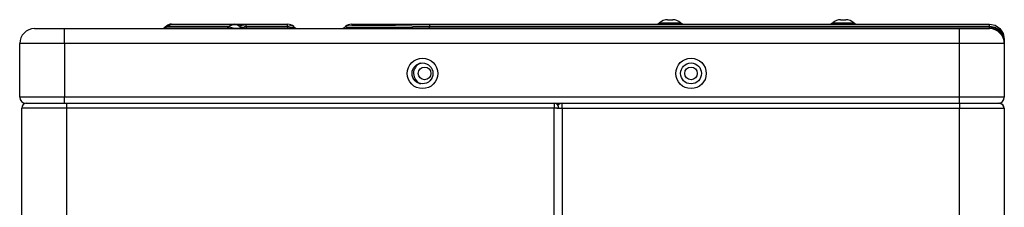
# Model space of a CAD drawing. Units: millimetres. Extents: x 1103 to 20071, y 21 to 3338.
# Drawn here: x 17992 to 18322, y 2318 to 2381 of the extents above; entities that cross this region are included whole.
import ezdxf

# ---------------------------------------------------------------- set-up
doc = ezdxf.new("R2010")
doc.units = ezdxf.units.MM
doc.layers.add('LG-Product', color=3, linetype='Continuous')

msp = doc.modelspace()

# ---------------------------------------------------------------- linework, layer by layer
at = {"layer": 'LG-Product', "linetype": 'Continuous'}
for p, q in [((18206.79, 2379.5), (18207.47, 2379.5)), ((18207.47, 2379.5), (18209.23, 2379.5)), ((18209.23, 2379.5), (18211.4, 2379.5)), ((18209.44, 2380.5), (18210.32, 2380.5)), ((18210.32, 2380.5), (18211.19, 2380.5)), ((18211.4, 2379.5), (18213.17, 2379.5)), ((18213.17, 2379.5), (18213.84, 2379.5)), ((18264.79, 2379.5), (18265.47, 2379.5)), ((18265.47, 2379.5), (18267.23, 2379.5)), ((18267.23, 2379.5), (18269.4, 2379.5)), ((18267.44, 2380.5), (18268.32, 2380.5)), ((18268.32, 2380.5), (18269.19, 2380.5)), ((18269.4, 2379.5), (18271.17, 2379.5)), ((18271.17, 2379.5), (18271.84, 2379.5)), ((17997.32, 2377.5), (17998.08, 2377.5)), ((17998.08, 2377.5), (18000.24, 2377.5)), ((18000.24, 2377.5), (18003.49, 2377.5)), ((18003.49, 2377.5), (18007.32, 2377.5)), ((18007.32, 2377.5), (18307.32, 2377.5)), ((18007.32, 2376.83), (18007.32, 2377.5)), ((18007.32, 2375), (18007.32, 2376.83)), ((18040.58, 2377.5), (18041.17, 2377.65)), ((18041.58, 2378.42), (18040.94, 2377.92)), ((18040.94, 2377.92), (18041.67, 2378.09)), ((18041.17, 2377.65), (18041.67, 2378.09)), ((18041.79, 2378.18), (18041.58, 2378.42)), ((18041.79, 2378.18), (18041.67, 2378.09)), ((18041.67, 2378.09), (18062.47, 2378.09)), ((18041.79, 2378.18), (18042.5, 2378.79)), ((18062.37, 2378.18), (18041.79, 2378.18)), ((18042.5, 2378.79), (18043.33, 2379)), ((18043.29, 2379), (18043.33, 2379)), ((18043.33, 2379), (18063.9, 2379)), ((18061.37, 2377.5), (18061.96, 2377.65)), ((18061.96, 2377.65), (18062.47, 2378.09)), ((18062.37, 2378.18), (18063.08, 2378.79)), ((18063.69, 2378.78), (18062.37, 2378.18)), ((18062.47, 2378.09), (18062.37, 2378.18)), ((18062.47, 2378.09), (18063.73, 2377.83)), ((18063.08, 2378.79), (18063.9, 2379)), ((18065.05, 2378.78), (18063.69, 2378.78)), ((18063.73, 2377.83), (18064.81, 2377.66)), ((18063.9, 2379), (18064.16, 2379)), ((18064.16, 2379), (18064.65, 2379)), ((18064.65, 2379), (18066.07, 2379)), ((18064.81, 2377.66), (18065.63, 2377.61)), ((18066.14, 2378.18), (18065.05, 2378.78)), ((18065.63, 2377.61), (18066.16, 2377.66)), ((18066.07, 2379), (18068.26, 2379)), ((18066.86, 2378.45), (18066.12, 2378.45)), ((18066.12, 2378.45), (18066.14, 2378.18)), ((18066.14, 2378.18), (18066.23, 2378.09)), ((18066.16, 2377.66), (18066.37, 2377.83)), ((18066.37, 2377.83), (18066.23, 2378.09)), ((18066.23, 2378.09), (18067.02, 2377.87)), ((18068.26, 2378.18), (18066.86, 2378.45)), ((18067.02, 2377.87), (18068.35, 2378.09)), ((18068.26, 2379), (18082.01, 2379)), ((18068.26, 2378.79), (18068.26, 2379)), ((18068.26, 2378.18), (18068.26, 2378.79)), ((18068.26, 2378.18), (18068.35, 2378.09)), ((18082.01, 2378.18), (18068.26, 2378.18)), ((18068.35, 2378.09), (18082.11, 2378.09)), ((18068.35, 2377.65), (18068.35, 2378.09)), ((18068.35, 2377.5), (18068.35, 2377.65)), ((18082.01, 2379), (18082.01, 2378.79)), ((18082.01, 2379), (18082.16, 2379)), ((18082.01, 2378.79), (18082.01, 2378.18)), ((18083.26, 2378.49), (18082.01, 2378.18)), ((18082.11, 2378.09), (18082.01, 2378.18)), ((18082.11, 2378.09), (18082.11, 2377.65)), ((18082.11, 2378.09), (18083.43, 2377.89)), ((18082.11, 2377.65), (18082.11, 2377.5)), ((18084.14, 2378.18), (18083.26, 2378.49)), ((18083.43, 2377.89), (18084.17, 2377.89)), ((18084.14, 2378.18), (18084.23, 2378.09)), ((18084.17, 2377.89), (18084.23, 2378.09)), ((18101.4, 2378.09), (18101.5, 2378.18)), ((18101.4, 2378.09), (18101.7, 2378)), ((18102.11, 2378.31), (18101.5, 2378.18)), ((18101.7, 2378), (18102.78, 2377.94)), ((18103.65, 2378.41), (18102.11, 2378.31)), ((18102.78, 2377.94), (18104.62, 2377.89)), ((18103.48, 2379), (18103.93, 2379)), ((18106.09, 2378.47), (18103.65, 2378.41)), ((18103.93, 2379), (18105.27, 2379)), ((18104.62, 2377.89), (18107.2, 2377.87)), ((18105.27, 2379), (18107.48, 2379)), ((18109.38, 2378.49), (18106.09, 2378.47)), ((18107.2, 2377.87), (18110.49, 2377.87)), ((18107.48, 2379), (18110.52, 2379)), ((18113.47, 2378.47), (18109.38, 2378.49)), ((18110.49, 2377.87), (18114.44, 2377.89)), ((18110.52, 2379), (18114.35, 2379)), ((18118.29, 2378.41), (18113.47, 2378.47)), ((18114.35, 2379), (18118.88, 2379)), ((18114.44, 2377.89), (18119, 2377.94)), ((18123.76, 2378.31), (18118.29, 2378.41)), ((18118.88, 2379), (18124.06, 2379)), ((18119, 2377.94), (18124.1, 2378)), ((18129.78, 2378.18), (18123.76, 2378.31)), ((18124.06, 2379), (18129.78, 2379)), ((18124.1, 2378), (18129.69, 2378.09)), ((18129.78, 2378.18), (18129.69, 2378.09)), ((18129.69, 2378.09), (18317.32, 2378.09)), ((18129.69, 2377.65), (18129.69, 2378.09)), ((18129.69, 2377.5), (18129.69, 2377.65)), ((18129.78, 2379), (18317.32, 2379)), ((18129.78, 2378.79), (18129.78, 2379)), ((18129.78, 2378.18), (18129.78, 2378.79)), ((18317.32, 2378.18), (18129.78, 2378.18)), ((18307.32, 2376.83), (18307.32, 2377.5)), ((18307.32, 2377.5), (18311.14, 2377.5)), ((18307.32, 2375), (18307.32, 2376.83)), ((18311.14, 2377.5), (18314.39, 2377.5)), ((18314.39, 2377.5), (18316.55, 2377.5)), ((18316.55, 2377.5), (18317.32, 2377.5)), ((18317.32, 2378.79), (18317.32, 2379)), ((18317.32, 2379), (18319.23, 2378.62)), ((18317.32, 2378.18), (18317.32, 2378.79)), ((18317.32, 2378.09), (18317.32, 2378.18)), ((18319.23, 2377.86), (18317.32, 2378.18)), ((18317.32, 2377.65), (18317.32, 2378.09)), ((18317.32, 2378.09), (18319.23, 2377.66)), ((18317.32, 2377.5), (18317.32, 2377.65)), ((18319.23, 2378.62), (18320.85, 2377.54)), ((18320.85, 2376.96), (18319.23, 2377.86)), ((18319.23, 2377.66), (18320.85, 2376.45)), ((18320.85, 2377.54), (18321.93, 2375.92)), ((18321.93, 2375.6), (18320.85, 2376.96)), ((18320.85, 2376.45), (18321.93, 2374.64)), ((18007.32, 2372.5), (18007.32, 2375)), ((18307.32, 2372.5), (18307.32, 2375)), ((18321.93, 2375.92), (18322.32, 2374)), ((18322.32, 2374), (18321.93, 2375.6)), ((18321.93, 2374.64), (18322.32, 2372.5)), ((18322.32, 2374), (18322.32, 2372.5)), ((17992.32, 2354.5), (17992.32, 2372.5)), ((17992.83, 2372.5), (17992.32, 2372.5)), ((17994.33, 2372.5), (17992.83, 2372.5)), ((17996.71, 2372.5), (17994.33, 2372.5)), ((17999.82, 2372.5), (17996.71, 2372.5)), ((18003.43, 2372.5), (17999.82, 2372.5)), ((18007.32, 2372.5), (18003.43, 2372.5)), ((18007.32, 2372.5), (18007.32, 2354.5)), ((18307.32, 2372.5), (18007.32, 2372.5)), ((18307.32, 2354.5), (18307.32, 2372.5)), ((18311.2, 2372.5), (18307.32, 2372.5)), ((18314.82, 2372.5), (18311.2, 2372.5)), ((18317.92, 2372.5), (18314.82, 2372.5)), ((18320.31, 2372.5), (18317.92, 2372.5)), ((18321.8, 2372.5), (18320.31, 2372.5)), ((18322.32, 2372.5), (18321.8, 2372.5)), ((18322.32, 2372.5), (18322.32, 2354.5)), ((18126.56, 2365.9), (18126.48, 2365.9)), ((18126.56, 2365.9), (18126.87, 2365.96)), ((17992.83, 2354.5), (17992.32, 2354.5)), ((17994.33, 2354.5), (17992.83, 2354.5)), ((17996.71, 2354.5), (17994.33, 2354.5)), ((17999.82, 2354.5), (17996.71, 2354.5)), ((18003.43, 2354.5), (17999.82, 2354.5)), ((18007.32, 2354.5), (18003.43, 2354.5)), ((18307.32, 2354.5), (18007.32, 2354.5)), ((18007.32, 2353.09), (18007.32, 2354.5)), ((18007.32, 2352.5), (18007.32, 2353.09)), ((18311.2, 2354.5), (18307.32, 2354.5)), ((18307.32, 2353.09), (18307.32, 2354.5)), ((18307.32, 2352.5), (18307.32, 2353.09)), ((18314.82, 2354.5), (18311.2, 2354.5)), ((18317.92, 2354.5), (18314.82, 2354.5)), ((18320.31, 2354.5), (18317.92, 2354.5)), ((18321.8, 2354.5), (18320.31, 2354.5)), ((18322.32, 2354.5), (18321.8, 2354.5)), ((17993.02, 2110.72), (17993.02, 2350.9)), ((17993.53, 2350.9), (17993.02, 2350.9)), ((17995.03, 2350.9), (17993.53, 2350.9)), ((17994.32, 2352.5), (17994.95, 2352.5)), ((17994.62, 2352.5), (17995.27, 2352.5)), ((17994.95, 2352.5), (17996.8, 2352.5)), ((17997.41, 2350.9), (17995.03, 2350.9)), ((17995.27, 2352.5), (17997.17, 2352.5)), ((17996.8, 2352.5), (17999.67, 2352.5)), ((17997.17, 2352.5), (18000.14, 2352.5)), ((18000.52, 2350.9), (17997.41, 2350.9)), ((17999.67, 2352.5), (18003.3, 2352.5)), ((18000.14, 2352.5), (18003.87, 2352.5)), ((18004.13, 2350.9), (18000.52, 2350.9)), ((18003.3, 2352.5), (18007.32, 2352.5)), ((18003.87, 2352.5), (18008.02, 2352.5)), ((18008.02, 2350.9), (18004.13, 2350.9)), ((18008.02, 2352.5), (18171.42, 2352.5)), ((18008.02, 2352.5), (18008.02, 2352.03)), ((18008.02, 2352.03), (18008.02, 2350.9)), ((18171.42, 2350.9), (18008.02, 2350.9)), ((18008.02, 2350.9), (18008.02, 1197.6)), ((18171.42, 2352.5), (18174.12, 2352.5)), ((18171.42, 2352.5), (18171.42, 2352.03)), ((18171.42, 2352.03), (18171.42, 2350.9)), ((18171.42, 1197.6), (18171.42, 2350.9)), ((18172.55, 2350.9), (18171.42, 2350.9)), ((18172.84, 2350.7), (18172.32, 2350.7)), ((18173.02, 2350.9), (18172.55, 2350.9)), ((18174.12, 2350.7), (18172.84, 2350.7)), ((18174.12, 2352.5), (18307.32, 2352.5)), ((18174.12, 2351.97), (18174.12, 2352.5)), ((18174.12, 2350.7), (18174.12, 2351.97)), ((18174.12, 2350.7), (18174.12, 1197.8)), ((18307.32, 2350.7), (18174.12, 2350.7)), ((18307.32, 2352.5), (18311.39, 2352.5)), ((18307.32, 2352.5), (18307.32, 2351.97)), ((18307.32, 2351.97), (18307.32, 2350.7)), ((18307.32, 1197.8), (18307.32, 2350.7)), ((18311.2, 2350.7), (18307.32, 2350.7)), ((18314.82, 2350.7), (18311.2, 2350.7)), ((18311.39, 2352.5), (18315.07, 2352.5)), ((18317.92, 2350.7), (18314.82, 2350.7)), ((18315.07, 2352.5), (18317.99, 2352.5)), ((18320.31, 2350.7), (18317.92, 2350.7)), ((18317.99, 2352.5), (18319.87, 2352.5)), ((18319.87, 2352.5), (18320.52, 2352.5)), ((18321.8, 2350.7), (18320.31, 2350.7)), ((18320.52, 2352.5), (18320.72, 2352.5)), ((18320.72, 2352.49), (18320.72, 2352.5)), ((18321.85, 2352.03), (18320.72, 2352.5)), ((18322.32, 2350.7), (18321.8, 2350.7)), ((18322.32, 2350.9), (18321.85, 2352.03)), ((18322.32, 2350.9), (18322.32, 2350.69)), ((18322.32, 2350.7), (18322.32, 1197.8))]:
    msp.add_line(p, q, dxfattribs=at)
for centre, radius in [((18127.32, 2362.5), 5.1), ((18217.32, 2362.5), 5.1), ((18127.32, 2362.5), 3.5), ((18128.02, 2362.5), 2.1), ((18217.32, 2362.5), 3.5), ((18217.32, 2362.5), 2.1)]:
    msp.add_circle(centre, radius, dxfattribs=at)
for centre, radius, start, end in [((18205.47, 2381), 2, 270, 311.4096), ((18209.44, 2376.5), 4, 90, 131.4096), ((18211.19, 2376.5), 4, 48.5904, 90), ((18215.16, 2381), 2, 228.5904, 270), ((18263.47, 2381), 2, 270, 311.4096), ((18267.44, 2376.5), 4, 90, 131.4096), ((18269.19, 2376.5), 4, 48.5904, 90), ((18273.16, 2381), 2, 228.5904, 270), ((17997.32, 2372.5), 5, 90, 180), ((18039.71, 2379.5), 2, 270, 317.1303), ((18043.29, 2376.2), 2.8, 91.7911, 126.4163), ((18064.16, 2376.2), 2.8, 45, 90), ((18067.64, 2379.5), 2, 225, 270), ((18082.16, 2376.2), 2.8, 45, 90), ((18085.64, 2379.5), 2, 225, 270), ((18099.99, 2379.5), 2, 270, 315), ((18103.48, 2376.2), 2.8, 90, 135), ((18317.32, 2372.5), 5, 0, 90), ((18128.02, 2362.5), 3.7, 113.2315, 248.1406), ((17994.32, 2354.5), 2, 180, 269.9977), ((18320.32, 2354.5), 2, 270.0023, 0), ((17994.62, 2350.9), 1.6, 90, 180), ((18171.42, 2350.9), 1.6, 0, 90), ((18174.12, 2350.7), 1.8, 90, 141.0286), ((18320.52, 2350.7), 1.8, 0, 90)]:
    msp.add_arc(centre, radius, start, end, dxfattribs=at)

doc.saveas('drawing.dxf')
